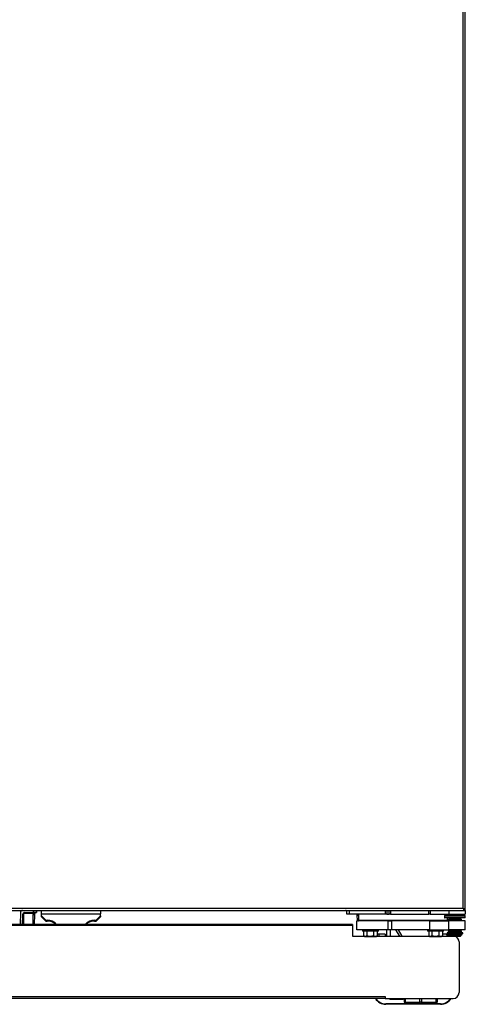
# Model space of a CAD drawing. Units: inches. Extents: x 12 to 138, y 11 to 136.
# Drawn here: x 77 to 96, y 11 to 53 of the extents above; entities that cross this region are included whole.
import ezdxf

# ---------------------------------------------------------------- set-up
doc = ezdxf.new("R2010")
doc.units = ezdxf.units.IN
doc.header["$MEASUREMENT"] = 0

msp = doc.modelspace()

# ---------------------------------------------------------------- linework, layer by layer
at = {"color": 7, "linetype": 'Continuous', "lineweight": 25}
for p, q in [((95.757, 15.242), (95.757, 86.314)), ((95.846, 15.153), (95.846, 86.403)), ((70.821, 15.153), (95.808, 15.153)), ((70.872, 15.242), (95.757, 15.242)), ((77.058, 15.064), (77.049, 14.561)), ((77.147, 14.974), (77.139, 14.561)), ((77.237, 15.063), (77.615, 15.063)), ((77.237, 15.063), (77.237, 15.018)), ((77.61, 15.018), (77.237, 15.018)), ((77.615, 15.063), (77.615, 15.153)), ((77.74, 15.063), (77.615, 15.063)), ((77.647, 14.974), (77.639, 14.561)), ((77.74, 15.153), (77.74, 15.063)), ((77.944, 15.015), (77.944, 15.153)), ((77.944, 14.919), (77.944, 15.015)), ((77.944, 15.015), (80.444, 15.015)), ((80.444, 15.153), (80.444, 15.015)), ((80.444, 14.919), (80.444, 15.015)), ((89.471, 15.153), (89.471, 15.148)), ((89.471, 15.148), (89.971, 15.148)), ((89.971, 15.148), (89.971, 15.153)), ((90.845, 15.127), (90.819, 15.143)), ((90.846, 14.989), (90.846, 15.153)), ((90.946, 14.989), (90.846, 14.989)), ((90.946, 15.153), (90.946, 14.989)), ((92.471, 14.989), (90.946, 14.989)), ((91.272, 14.989), (91.269, 14.939)), ((92.471, 14.989), (92.471, 15.153)), ((92.536, 14.989), (92.471, 14.989)), ((92.536, 15.153), (92.536, 14.989)), ((92.536, 14.989), (92.63, 14.989)), ((92.63, 14.989), (92.63, 15.153)), ((92.693, 14.989), (92.63, 14.989)), ((92.693, 15.153), (92.693, 14.989)), ((92.693, 14.989), (94.31, 14.989)), ((94.31, 14.989), (94.31, 15.153)), ((94.368, 14.989), (94.31, 14.989)), ((94.368, 15.153), (94.368, 14.989)), ((94.368, 14.989), (95.157, 14.989)), ((95.157, 15.153), (95.157, 14.989)), ((95.157, 14.989), (95.846, 14.989)), ((95.161, 14.939), (95.159, 14.989)), ((95.18, 14.971), (95.161, 14.951)), ((95.178, 14.971), (95.161, 14.953)), ((95.18, 14.971), (95.178, 14.971)), ((95.242, 14.989), (95.242, 14.936)), ((95.251, 14.989), (95.251, 14.936)), ((95.565, 14.936), (95.565, 14.989)), ((95.782, 15.205), (95.787, 15.208)), ((95.808, 15.162), (95.808, 15.153)), ((95.846, 15.153), (95.81, 15.153)), ((95.846, 15.153), (95.846, 14.989)), ((91.081, 14.561), (58.611, 14.561)), ((77.944, 14.919), (78.132, 14.742)), ((77.944, 14.883), (77.944, 14.919)), ((78.132, 14.706), (77.944, 14.883)), ((78.132, 14.742), (78.194, 14.742)), ((78.132, 14.742), (78.132, 14.706)), ((78.132, 14.706), (78.194, 14.706)), ((78.194, 14.742), (78.194, 14.706)), ((80.194, 14.742), (80.256, 14.742)), ((80.194, 14.742), (80.194, 14.706)), ((80.194, 14.706), (80.256, 14.706)), ((80.256, 14.742), (80.444, 14.919)), ((80.444, 14.883), (80.256, 14.706)), ((80.256, 14.706), (80.256, 14.742)), ((80.444, 14.919), (80.444, 14.883)), ((91.081, 14.561), (91.081, 14.52)), ((91.332, 14.938), (91.269, 14.939)), ((91.269, 14.939), (91.273, 14.744)), ((91.269, 14.338), (91.269, 14.713)), ((92.593, 14.713), (91.269, 14.713)), ((91.273, 14.744), (91.275, 14.744)), ((91.332, 14.938), (91.336, 14.744)), ((91.336, 14.744), (95.095, 14.744)), ((92.593, 14.338), (92.593, 14.713)), ((92.593, 14.713), (92.733, 14.713)), ((92.733, 14.713), (92.733, 14.338)), ((94.342, 14.713), (92.733, 14.713)), ((94.342, 14.338), (94.342, 14.713)), ((94.342, 14.713), (95.157, 14.713)), ((94.97, 14.926), (94.97, 14.848)), ((94.971, 14.936), (94.971, 14.929)), ((94.971, 14.936), (95.846, 14.936)), ((94.971, 14.872), (95.846, 14.872)), ((95.836, 14.838), (94.98, 14.838)), ((95.098, 14.938), (95.161, 14.939)), ((95.147, 14.779), (95.127, 14.767)), ((95.127, 14.767), (95.127, 14.759)), ((95.69, 14.767), (95.127, 14.767)), ((95.127, 14.759), (95.147, 14.747)), ((95.69, 14.759), (95.127, 14.759)), ((95.147, 14.747), (95.127, 14.736)), ((95.127, 14.736), (95.127, 14.727)), ((95.69, 14.736), (95.127, 14.736)), ((95.127, 14.727), (95.147, 14.716)), ((95.69, 14.727), (95.127, 14.727)), ((95.147, 14.716), (95.142, 14.713)), ((95.67, 14.779), (95.147, 14.779)), ((95.67, 14.747), (95.147, 14.747)), ((95.67, 14.716), (95.147, 14.716)), ((95.846, 14.713), (95.157, 14.713)), ((95.157, 14.338), (95.157, 14.713)), ((95.158, 14.838), (95.158, 14.779)), ((95.161, 14.936), (95.161, 14.939)), ((95.658, 14.779), (95.658, 14.838)), ((95.69, 14.767), (95.67, 14.779)), ((95.67, 14.747), (95.69, 14.759)), ((95.69, 14.736), (95.67, 14.747)), ((95.67, 14.716), (95.69, 14.727)), ((95.675, 14.713), (95.67, 14.716)), ((95.69, 14.759), (95.69, 14.767)), ((95.69, 14.727), (95.69, 14.736)), ((95.846, 14.929), (95.846, 14.936)), ((95.846, 14.848), (95.846, 14.926)), ((95.846, 14.338), (95.846, 14.713)), ((91.081, 14.52), (58.611, 14.52)), ((91.081, 14.52), (91.081, 14.072)), ((92.593, 14.338), (91.269, 14.338)), ((91.502, 14.338), (91.502, 14.283)), ((91.655, 14.283), (91.502, 14.283)), ((91.552, 14.283), (91.552, 14.075)), ((92.178, 14.283), (91.655, 14.283)), ((91.682, 14.283), (91.682, 14.075)), ((91.971, 14.283), (91.971, 14.075)), ((92.128, 14.283), (92.128, 14.075)), ((92.207, 14.152), (92.128, 14.152)), ((92.178, 14.283), (92.178, 14.338)), ((92.465, 14.152), (92.207, 14.152)), ((92.465, 14.152), (92.465, 14.072)), ((92.528, 14.072), (92.528, 14.338)), ((92.733, 14.338), (92.593, 14.338)), ((94.342, 14.338), (92.733, 14.338)), ((92.896, 14.338), (93.06, 14.072)), ((93.183, 14.072), (93.019, 14.338)), ((94.252, 14.338), (94.252, 14.283)), ((94.405, 14.283), (94.252, 14.283)), ((94.302, 14.283), (94.302, 14.075)), ((94.342, 14.338), (95.157, 14.338)), ((94.928, 14.283), (94.405, 14.283)), ((94.432, 14.283), (94.432, 14.075)), ((94.721, 14.283), (94.721, 14.075)), ((94.878, 14.283), (94.878, 14.075)), ((95.099, 14.152), (94.878, 14.152)), ((94.928, 14.283), (94.928, 14.338)), ((95.07, 14.115), (95.07, 14.15)), ((95.12, 14.15), (95.07, 14.15)), ((95.076, 14.213), (95.076, 14.163)), ((95.741, 14.213), (95.076, 14.213)), ((95.741, 14.163), (95.076, 14.163)), ((95.174, 14.152), (95.099, 14.152)), ((95.12, 14.115), (95.12, 14.15)), ((95.188, 14.15), (95.12, 14.15)), ((95.12, 14.115), (95.12, 14.15)), ((95.12, 14.15), (95.12, 14.15)), ((95.147, 14.338), (95.127, 14.326)), ((95.127, 14.326), (95.127, 14.318)), ((95.69, 14.326), (95.127, 14.326)), ((95.127, 14.318), (95.147, 14.306)), ((95.69, 14.318), (95.127, 14.318)), ((95.147, 14.306), (95.127, 14.295)), ((95.127, 14.295), (95.127, 14.286)), ((95.69, 14.295), (95.127, 14.295)), ((95.127, 14.286), (95.147, 14.275)), ((95.69, 14.286), (95.127, 14.286)), ((95.147, 14.275), (95.127, 14.263)), ((95.127, 14.263), (95.127, 14.255)), ((95.69, 14.263), (95.127, 14.263)), ((95.127, 14.255), (95.147, 14.243)), ((95.69, 14.255), (95.127, 14.255)), ((95.147, 14.243), (95.127, 14.232)), ((95.127, 14.232), (95.127, 14.223)), ((95.69, 14.232), (95.127, 14.232)), ((95.127, 14.223), (95.145, 14.213)), ((95.69, 14.223), (95.127, 14.223)), ((95.147, 14.338), (95.147, 14.338)), ((95.67, 14.338), (95.147, 14.338)), ((95.67, 14.306), (95.147, 14.306)), ((95.67, 14.275), (95.147, 14.275)), ((95.67, 14.243), (95.147, 14.243)), ((95.846, 14.338), (95.157, 14.338)), ((95.158, 14.163), (95.158, 14.154)), ((95.658, 14.154), (95.158, 14.154)), ((95.174, 14.154), (95.174, 14.15)), ((95.188, 14.115), (95.188, 14.15)), ((95.704, 14.15), (95.188, 14.15)), ((95.642, 14.15), (95.642, 14.154)), ((95.658, 14.154), (95.658, 14.163)), ((95.69, 14.326), (95.67, 14.338)), ((95.67, 14.338), (95.67, 14.338)), ((95.67, 14.306), (95.69, 14.318)), ((95.69, 14.295), (95.67, 14.306)), ((95.67, 14.275), (95.69, 14.286)), ((95.69, 14.263), (95.67, 14.275)), ((95.67, 14.243), (95.69, 14.255)), ((95.69, 14.232), (95.67, 14.243)), ((95.671, 14.213), (95.69, 14.223)), ((95.69, 14.318), (95.69, 14.326)), ((95.69, 14.286), (95.69, 14.295)), ((95.69, 14.255), (95.69, 14.263)), ((95.69, 14.223), (95.69, 14.232)), ((95.704, 14.115), (95.704, 14.15)), ((95.741, 14.163), (95.741, 14.213)), ((91.081, 14.072), (91.556, 14.072)), ((91.559, 14.071), (91.59, 14.053)), ((91.59, 14.053), (91.617, 14.053)), ((91.682, 14.075), (91.617, 14.053)), ((91.617, 14.053), (91.826, 14.053)), ((91.971, 14.075), (91.826, 14.053)), ((91.826, 14.053), (92.05, 14.053)), ((92.05, 14.053), (92.09, 14.053)), ((92.09, 14.053), (92.121, 14.071)), ((92.121, 14.072), (92.128, 14.075)), ((92.125, 14.072), (94.306, 14.072)), ((94.309, 14.071), (94.34, 14.053)), ((94.34, 14.053), (94.367, 14.053)), ((94.432, 14.075), (94.367, 14.053)), ((94.367, 14.053), (94.576, 14.053)), ((94.721, 14.075), (94.576, 14.053)), ((94.576, 14.053), (94.8, 14.053)), ((94.8, 14.053), (94.84, 14.053)), ((94.84, 14.053), (94.871, 14.071)), ((94.871, 14.072), (94.878, 14.075)), ((94.875, 14.072), (95.172, 14.072)), ((95.12, 14.115), (95.07, 14.115)), ((95.188, 14.115), (95.12, 14.115)), ((95.12, 14.115), (95.12, 14.115)), ((95.158, 14.115), (95.158, 14.085)), ((95.158, 14.085), (95.188, 14.055)), ((95.158, 14.085), (95.658, 14.085)), ((95.704, 14.115), (95.188, 14.115)), ((95.629, 14.055), (95.188, 14.055)), ((95.581, 13.822), (95.581, 11.686)), ((95.629, 14.055), (95.658, 14.085)), ((95.658, 14.085), (95.658, 14.115)), ((57.236, 11.525), (92.456, 11.525)), ((92.456, 11.436), (57.236, 11.436)), ((92.456, 11.525), (92.456, 11.436)), ((92.456, 11.436), (95.331, 11.436)), ((92.721, 11.402), (93.171, 11.402)), ((93.238, 11.421), (93.272, 11.421)), ((93.238, 11.421), (93.272, 11.421)), ((93.272, 11.285), (93.272, 11.436)), ((93.31, 11.285), (93.272, 11.285)), ((93.31, 11.285), (93.927, 11.285)), ((94.002, 11.285), (93.927, 11.285)), ((94.002, 11.285), (94.62, 11.285)), ((94.657, 11.285), (94.62, 11.285)), ((94.657, 11.436), (94.657, 11.285)), ((93.347, 11.21), (92.49, 11.21)), ((94.802, 11.19), (92.49, 11.19)), ((93.965, 11.21), (93.347, 11.21)), ((94.582, 11.21), (93.965, 11.21)), ((94.802, 11.21), (94.582, 11.21))]:
    msp.add_line(p, q, dxfattribs=at)
at = {"color": 8, "linetype": 'Continuous', "lineweight": 25}
for p, q in [((77.192, 14.974), (77.184, 14.561)), ((77.594, 14.561), (77.602, 14.975)), ((90.819, 15.143), (90.824, 15.153)), ((90.845, 15.127), (90.846, 15.129)), ((91.335, 14.989), (91.332, 14.938)), ((95.098, 14.938), (95.096, 14.989)), ((95.18, 14.971), (95.18, 14.936)), ((94.975, 14.926), (94.97, 14.926)), ((94.97, 14.848), (95.846, 14.848)), ((95.846, 14.926), (94.975, 14.926)), ((95.095, 14.744), (95.096, 14.838)), ((95.098, 14.936), (95.098, 14.938)), ((92.207, 14.072), (92.207, 14.152)), ((92.678, 14.338), (92.678, 14.072)), ((95.099, 14.152), (95.099, 14.15)), ((95.099, 14.115), (95.099, 14.072)), ((92.721, 11.436), (92.721, 11.402)), ((93.171, 11.402), (93.171, 11.434)), ((93.31, 11.436), (93.31, 11.285)), ((93.927, 11.285), (93.927, 11.436)), ((94.002, 11.436), (94.002, 11.285)), ((94.62, 11.285), (94.62, 11.436))]:
    msp.add_line(p, q, dxfattribs=at)
at = {"color": 7, "linetype": 'Continuous', "lineweight": 25, "flags": 128}
for points in [[(94.971, 14.929), (94.97, 14.928), (94.97, 14.926)], [(95.846, 14.926), (95.846, 14.928), (95.846, 14.929)], [(93.31, 11.285), (93.31, 11.271), (93.313, 11.256), (93.316, 11.244), (93.321, 11.232), (93.326, 11.223), (93.333, 11.216), (93.34, 11.212), (93.347, 11.21)], [(93.965, 11.21), (93.957, 11.212), (93.95, 11.216), (93.944, 11.223), (93.938, 11.232), (93.934, 11.244), (93.93, 11.256), (93.928, 11.271), (93.927, 11.285)], [(94.002, 11.285), (94.002, 11.271), (93.999, 11.256), (93.996, 11.244), (93.991, 11.232), (93.986, 11.223), (93.979, 11.216), (93.972, 11.212), (93.965, 11.21)], [(94.582, 11.21), (94.59, 11.212), (94.597, 11.216), (94.603, 11.223), (94.609, 11.232), (94.613, 11.244), (94.617, 11.256), (94.619, 11.271), (94.62, 11.285)]]:
    msp.add_lwpolyline(points, dxfattribs=at)
at = {"color": 7, "linetype": 'Continuous', "lineweight": 25}
for centre, radius, start, end in [((77.148, 15.063), 0.09, 90, 179), ((77.237, 14.973), 0.09, 90, 179), ((77.158, 13.685), 1.289, 88.5003, 90.4997), ((77.237, 14.973), 0.045, 90, 179), ((77.737, 14.972), 0.135, 160.1748, 179), ((77.635, 16.264), 1.289, 268.5003, 270.4997), ((78.083, 16.299), 1.365, 249.7051, 251.5881), ((77.737, 14.973), 0.09, 160.1748, 179), ((90.782, 15.079), 0.074, 60, 90), ((78.198, 14.232), 0.51, 40.1132, 90.5232), ((78.197, 14.192), 0.514, 45.8134, 90.3719), ((80.189, 14.232), 0.51, 89.4768, 139.8868), ((80.191, 14.191), 0.515, 89.6844, 134.1304), ((94.98, 14.848), 0.01, 180, 270), ((95.836, 14.848), 0.01, 270, 0), ((95.331, 13.822), 0.25, 0, 69.2481), ((95.331, 11.686), 0.25, 270, 0), ((92.49, 11.71), 0.52, 211.8626, 270), ((92.49, 11.71), 0.5, 213.2984, 270), ((92.721, 11.527), 0.125, 226.719, 270), ((93.171, 11.527), 0.125, 270, 313.281), ((93.347, 11.285), 0.075, 180, 270), ((94.582, 11.285), 0.075, 270, 0), ((94.631, 11.527), 0.125, 282.1524, 313.281), ((94.802, 11.71), 0.5, 270, 326.7016), ((94.802, 11.71), 0.52, 270, 328.1374)]:
    msp.add_arc(centre, radius, start, end, dxfattribs=at)
for points, knots in [([(77.61, 15.018), (77.614, 15.023), (77.625, 15.035), (77.652, 15.049), (77.69, 15.06), (77.72, 15.063), (77.736, 15.063), (77.737, 15.063)], [0, 0, 0, 0, 0.138316, 0.33409, 0.633553, 0.996817, 1, 1, 1, 1]), ([(77.737, 15.063), (77.737, 15.063), (77.726, 15.063), (77.705, 15.059), (77.68, 15.044), (77.665, 15.028), (77.657, 15.015), (77.654, 15.008), (77.652, 15.003)], [0, 0, 0, 0, 0.002599, 0.358885, 0.65341, 0.850185, 0.888754, 1, 1, 1, 1]), ([(95.18, 14.971), (95.189, 14.976), (95.198, 14.982), (95.206, 14.988), (95.207, 14.989)], [0, 0, 0, 0, 0.856668, 1, 1, 1, 1]), ([(95.757, 15.242), (95.761, 15.235), (95.77, 15.221), (95.783, 15.204), (95.792, 15.194), (95.796, 15.192), (95.797, 15.192)], [0, 0, 0, 0, 0.324405, 0.648809, 0.973214, 1, 1, 1, 1]), ([(95.846, 15.153), (95.845, 15.159), (95.843, 15.174), (95.824, 15.195), (95.794, 15.218), (95.77, 15.234), (95.757, 15.242)], [0, 0, 0, 0, 0.224773, 0.479599, 0.734501, 1, 1, 1, 1]), ([(95.81, 15.153), (95.809, 15.162), (95.807, 15.18), (95.788, 15.208), (95.77, 15.228), (95.759, 15.24), (95.757, 15.242)], [0, 0, 0, 0, 0.3031964, 0.6185303, 0.9339501, 1, 1, 1, 1]), ([(91.274, 14.745), (91.274, 14.743), (91.276, 14.738), (91.28, 14.731), (91.287, 14.725), (91.299, 14.72), (91.316, 14.715), (91.329, 14.714), (91.336, 14.713)], [0, 0, 0, 0, 0.117104, 0.24208, 0.37159, 0.502422, 0.757601, 1, 1, 1, 1]), ([(95.094, 14.713), (95.098, 14.714), (95.104, 14.714), (95.115, 14.715), (95.125, 14.717), (95.133, 14.719), (95.137, 14.721), (95.138, 14.721)], [0, 0, 0, 0, 0.216736, 0.441815, 0.6752, 0.915941, 1, 1, 1, 1]), ([(91.617, 14.053), (91.616, 14.053), (91.596, 14.053), (91.577, 14.063), (91.56, 14.072)], [0, 0, 0, 0, 0.080005, 1, 1, 1, 1]), ([(91.826, 14.053), (91.823, 14.053), (91.774, 14.053), (91.727, 14.065), (91.682, 14.075)], [0, 0, 0, 0, 0.070214, 1, 1, 1, 1]), ([(92.05, 14.053), (92.029, 14.056), (92.002, 14.059), (91.977, 14.072), (91.971, 14.075)], [0, 0, 0, 0, 0.764174, 1, 1, 1, 1]), ([(92.128, 14.075), (92.109, 14.066), (92.083, 14.054), (92.056, 14.053), (92.05, 14.053)], [0, 0, 0, 0, 0.7485886, 1, 1, 1, 1]), ([(94.367, 14.053), (94.366, 14.053), (94.346, 14.053), (94.327, 14.063), (94.31, 14.072)], [0, 0, 0, 0, 0.080005, 1, 1, 1, 1]), ([(94.576, 14.053), (94.573, 14.053), (94.524, 14.053), (94.477, 14.065), (94.432, 14.075)], [0, 0, 0, 0, 0.070214, 1, 1, 1, 1]), ([(94.8, 14.053), (94.779, 14.056), (94.752, 14.059), (94.727, 14.072), (94.721, 14.075)], [0, 0, 0, 0, 0.764174, 1, 1, 1, 1]), ([(94.878, 14.075), (94.859, 14.066), (94.833, 14.054), (94.806, 14.053), (94.8, 14.053)], [0, 0, 0, 0, 0.7485886, 1, 1, 1, 1])]:
    msp.add_open_spline(points, degree=3, knots=knots, dxfattribs=at)
for points in [[(95.757, 15.242), (95.761, 15.23), (95.77, 15.207), (95.783, 15.177), (95.795, 15.157), (95.804, 15.154), (95.808, 15.153)], [(91.336, 14.713), (91.336, 14.713), (91.336, 14.714), (91.336, 14.721), (91.336, 14.732), (91.336, 14.74), (91.336, 14.744)], [(95.095, 14.713), (95.095, 14.713), (95.095, 14.714), (95.095, 14.721), (95.095, 14.732), (95.095, 14.74), (95.095, 14.744)]]:
    msp.add_open_spline(points, degree=3, dxfattribs=at)
at = {"color": 8, "linetype": 'Continuous', "lineweight": 25}
for points, knots in [([(91.275, 14.744), (91.276, 14.744), (91.278, 14.744), (91.29, 14.744), (91.311, 14.744), (91.327, 14.744), (91.336, 14.744)], [0, 0, 0, 0, 0.132637, 0.421758, 0.710879, 1, 1, 1, 1]), ([(95.095, 14.744), (95.103, 14.744), (95.119, 14.744), (95.135, 14.744), (95.14, 14.744), (95.141, 14.744)], [0, 0, 0, 0, 0.47805, 0.956099, 1, 1, 1, 1])]:
    msp.add_open_spline(points, degree=3, knots=knots, dxfattribs=at)

doc.saveas('drawing.dxf')
